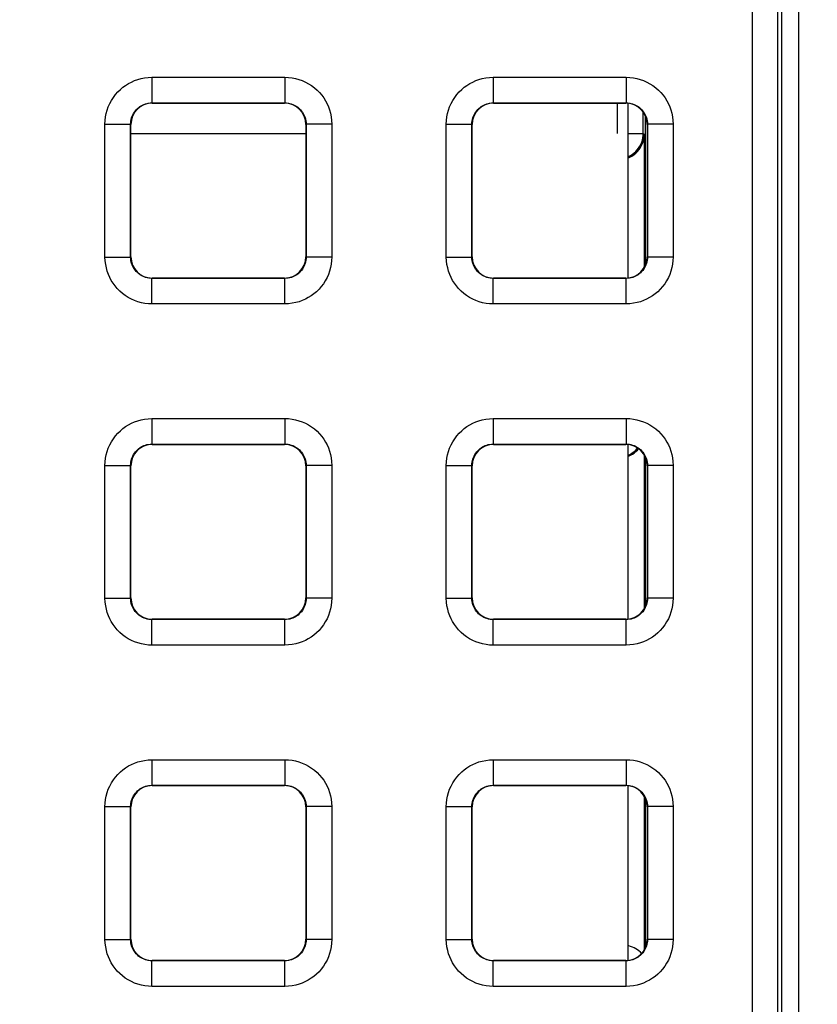
# Model space of a CAD drawing. Units: millimetres. Extents: x -155 to 86, y -216 to 219.
# Drawn here: x 28 to 37, y 86 to 97 of the extents above; entities that cross this region are included whole.
import ezdxf

# ---------------------------------------------------------------- set-up
doc = ezdxf.new("R2010")
doc.units = ezdxf.units.MM
doc.header["$LTSCALE"] = 16.335
doc.layers.get('0').update_dxf_attribs({"linetype": 'CONTINUOUS'})
doc.layers.add('ASSI', color=7, linetype='CONTINUOUS')
doc.layers.add('RACCORDO', color=7, linetype='CONTINUOUS')
doc.styles.get("Standard").update_dxf_attribs({"font": 'txt', "width": 0.8})
doc.dimstyles.new('DIMSTYLE_1', dxfattribs={"dimtxt": 3, "dimasz": 3, "dimexe": 1.5, "dimexo": 0.5, "dimgap": 0.75, "dimtad": 1, "dimtxsty": 'STANDARD', "dimblk": '_FILLED', "dimblk1": '_FILLED', "dimblk2": '_FILLED', "dimcen": 0.09, "dimazin": 2, "dimtfac": 1, "dimtofl": 0, "dimtmove": 0, "dimatfit": 3, "dimldrblk": '_FILLED', "dimfxl": 1, "dimtolj": 1, "dimarcsym": 0})

# ---------------------------------------------------------------- blocks, each defined once
blk = doc.blocks.new('_FILLED')
at = {"color": 0, "linetype": 'BYBLOCK'}
blk.add_solid([(0, 0), (-1, 0.3167), (-1, -0.3167)], dxfattribs=at)
blk = doc.blocks.new('*D5')
at = {"color": 7, "linetype": 'CONTINUOUS'}
for p, q in [((0.5, 178.25), (75.806, 178.25)), ((74.306, 178.25), (74.306, 0)), ((74.306, -178.25), (74.306, 0)), ((0.5, -178.25), (75.806, -178.25))]:
    blk.add_line(p, q, dxfattribs=at)
at = {"color": 7, "linetype": 'CONTINUOUS', "xscale": 3, "yscale": 3, "zscale": 3}
for p, rotation in [((74.306, 178.25), 90), ((74.306, -178.25), 270)]:
    blk.add_blockref('_FILLED', p, dxfattribs=dict(at, rotation=rotation))

msp = doc.modelspace()

# ---------------------------------------------------------------- linework, layer by layer
at = {"color": 7, "linetype": 'CONTINUOUS'}
for p, q in [((36.8, 129.05), (36.8, 77.45)), ((34.8, 96.275), (34.8, 94.225)), ((34.8, 92.275), (34.8, 90.225)), ((34.8, 88.275), (34.8, 86.225))]:
    msp.add_line(p, q, dxfattribs=at)
at = {"layer": 'ASSI', "color": 7, "linetype": 'CONTINUOUS'}
msp.add_line((36.8, 129.05), (36.8, 77.45), dxfattribs=at)
at = {"layer": 'RACCORDO', "color": 7, "linetype": 'CONTINUOUS'}
for p, q in [((36.6, 128.85), (36.6, 77.687)), ((29.225, 96.275), (30.775, 96.275)), ((33.225, 96.275), (34.775, 96.275)), ((35, 96.133), (35, 94.367)), ((28.975, 94.475), (28.975, 96.025)), ((31.025, 96.025), (31.025, 94.475)), ((32.975, 94.475), (32.975, 96.025)), ((35.025, 96.025), (35.025, 94.475)), ((30.775, 94.225), (29.225, 94.225)), ((34.775, 94.225), (33.225, 94.225)), ((29.225, 92.275), (30.775, 92.275)), ((33.225, 92.275), (34.775, 92.275)), ((35, 92.133), (35, 90.367)), ((28.975, 90.475), (28.975, 92.025)), ((31.025, 92.025), (31.025, 90.475)), ((32.975, 90.475), (32.975, 92.025)), ((35.025, 92.025), (35.025, 90.475)), ((30.775, 90.225), (29.225, 90.225)), ((34.775, 90.225), (33.225, 90.225)), ((29.225, 88.275), (30.775, 88.275)), ((33.225, 88.275), (34.775, 88.275)), ((35, 88.133), (35, 86.367)), ((28.975, 86.475), (28.975, 88.025)), ((31.025, 88.025), (31.025, 86.475)), ((32.975, 86.475), (32.975, 88.025)), ((35.025, 88.025), (35.025, 86.475)), ((30.775, 86.225), (29.225, 86.225)), ((34.775, 86.225), (33.225, 86.225))]:
    msp.add_line(p, q, dxfattribs=at)
at = {"layer": 'RACCORDO', "color": 250, "linetype": 'CONTINUOUS'}
for p, q in [((36.258, 77.813), (36.258, 128.808)), ((36.558, 77.813), (36.558, 128.808)), ((29.221, 96.579), (29.221, 96.279)), ((29.221, 96.579), (30.779, 96.579)), ((30.779, 96.579), (30.779, 96.279)), ((33.221, 96.579), (33.221, 96.279)), ((33.221, 96.579), (34.779, 96.579)), ((34.779, 96.579), (34.779, 96.279)), ((29.225, 96.275), (29.221, 96.279)), ((29.221, 96.279), (30.779, 96.279)), ((30.775, 96.275), (30.779, 96.279)), ((33.221, 96.279), (34.779, 96.279)), ((33.225, 96.275), (33.221, 96.279)), ((34.679, 95.921), (34.679, 96.275)), ((34.775, 96.275), (34.779, 96.279)), ((34.979, 95.921), (34.979, 96.169)), ((28.671, 94.471), (28.671, 96.029)), ((28.671, 96.029), (28.971, 96.029)), ((28.971, 94.471), (28.971, 96.029)), ((28.975, 96.025), (28.971, 96.029)), ((28.975, 95.921), (31.025, 95.921)), ((31.025, 96.025), (31.029, 96.029)), ((31.029, 96.029), (31.029, 94.471)), ((31.329, 96.029), (31.029, 96.029)), ((31.329, 96.029), (31.329, 94.471)), ((32.671, 94.471), (32.671, 96.029)), ((32.671, 96.029), (32.971, 96.029)), ((32.971, 94.471), (32.971, 96.029)), ((32.975, 96.025), (32.971, 96.029)), ((34.8, 95.921), (34.979, 95.921)), ((34.979, 95.921), (34.993, 95.907)), ((35.025, 96.025), (35.029, 96.029)), ((35.029, 96.029), (35.029, 94.471)), ((35.329, 96.029), (35.029, 96.029)), ((35.329, 96.029), (35.329, 94.471)), ((34.993, 94.353), (34.993, 95.907)), ((28.671, 94.471), (28.971, 94.471)), ((28.975, 94.475), (28.971, 94.471)), ((31.025, 94.475), (31.029, 94.471)), ((31.329, 94.471), (31.029, 94.471)), ((32.671, 94.471), (32.971, 94.471)), ((32.975, 94.475), (32.971, 94.471)), ((35.025, 94.475), (35.029, 94.471)), ((35.329, 94.471), (35.029, 94.471)), ((29.225, 94.225), (29.221, 94.221)), ((29.221, 93.921), (29.221, 94.221)), ((30.779, 94.221), (29.221, 94.221)), ((30.775, 94.225), (30.779, 94.221)), ((30.779, 93.921), (30.779, 94.221)), ((33.225, 94.225), (33.221, 94.221)), ((33.221, 93.921), (33.221, 94.221)), ((34.779, 94.221), (33.221, 94.221)), ((34.775, 94.225), (34.779, 94.221)), ((34.779, 93.921), (34.779, 94.221)), ((30.779, 93.921), (29.221, 93.921)), ((34.779, 93.921), (33.221, 93.921)), ((29.221, 92.579), (29.221, 92.279)), ((29.221, 92.579), (30.779, 92.579)), ((30.779, 92.579), (30.779, 92.279)), ((33.221, 92.579), (33.221, 92.279)), ((33.221, 92.579), (34.779, 92.579)), ((34.779, 92.579), (34.779, 92.279)), ((29.225, 92.275), (29.221, 92.279)), ((29.221, 92.279), (30.779, 92.279)), ((30.775, 92.275), (30.779, 92.279)), ((33.225, 92.275), (33.221, 92.279)), ((33.221, 92.279), (34.779, 92.279)), ((34.775, 92.275), (34.779, 92.279)), ((34.993, 90.353), (34.993, 92.147)), ((28.671, 90.471), (28.671, 92.029)), ((28.671, 92.029), (28.971, 92.029)), ((28.971, 90.471), (28.971, 92.029)), ((28.975, 92.025), (28.971, 92.029)), ((31.025, 92.025), (31.029, 92.029)), ((31.029, 92.029), (31.029, 90.471)), ((31.329, 92.029), (31.029, 92.029)), ((31.329, 92.029), (31.329, 90.471)), ((32.671, 90.471), (32.671, 92.029)), ((32.671, 92.029), (32.971, 92.029)), ((32.971, 90.471), (32.971, 92.029)), ((32.975, 92.025), (32.971, 92.029)), ((35.025, 92.025), (35.029, 92.029)), ((35.029, 92.029), (35.029, 90.471)), ((35.329, 92.029), (35.029, 92.029)), ((35.329, 92.029), (35.329, 90.471)), ((28.671, 90.471), (28.971, 90.471)), ((28.975, 90.475), (28.971, 90.471)), ((31.025, 90.475), (31.029, 90.471)), ((31.329, 90.471), (31.029, 90.471)), ((32.671, 90.471), (32.971, 90.471)), ((32.975, 90.475), (32.971, 90.471)), ((35.025, 90.475), (35.029, 90.471)), ((35.329, 90.471), (35.029, 90.471)), ((29.225, 90.225), (29.221, 90.221)), ((29.221, 89.921), (29.221, 90.221)), ((30.779, 90.221), (29.221, 90.221)), ((30.775, 90.225), (30.779, 90.221)), ((30.779, 89.921), (30.779, 90.221)), ((33.225, 90.225), (33.221, 90.221)), ((33.221, 89.921), (33.221, 90.221)), ((34.779, 90.221), (33.221, 90.221)), ((34.775, 90.225), (34.779, 90.221)), ((34.779, 89.921), (34.779, 90.221)), ((30.779, 89.921), (29.221, 89.921)), ((34.779, 89.921), (33.221, 89.921)), ((29.221, 88.579), (29.221, 88.279)), ((29.221, 88.579), (30.779, 88.579)), ((30.779, 88.579), (30.779, 88.279)), ((33.221, 88.579), (33.221, 88.279)), ((33.221, 88.579), (34.779, 88.579)), ((34.779, 88.579), (34.779, 88.279)), ((29.221, 88.279), (30.779, 88.279)), ((29.225, 88.275), (29.221, 88.279)), ((30.775, 88.275), (30.779, 88.279)), ((33.221, 88.279), (34.779, 88.279)), ((33.225, 88.275), (33.221, 88.279)), ((34.775, 88.275), (34.779, 88.279)), ((34.993, 86.353), (34.993, 88.147)), ((28.671, 86.471), (28.671, 88.029)), ((28.671, 88.029), (28.971, 88.029)), ((28.971, 86.471), (28.971, 88.029)), ((28.975, 88.025), (28.971, 88.029)), ((31.025, 88.025), (31.029, 88.029)), ((31.029, 88.029), (31.029, 86.471)), ((31.329, 88.029), (31.029, 88.029)), ((31.329, 88.029), (31.329, 86.471)), ((32.671, 86.471), (32.671, 88.029)), ((32.671, 88.029), (32.971, 88.029)), ((32.971, 86.471), (32.971, 88.029)), ((32.975, 88.025), (32.971, 88.029)), ((35.025, 88.025), (35.029, 88.029)), ((35.029, 88.029), (35.029, 86.471)), ((35.329, 88.029), (35.029, 88.029)), ((35.329, 88.029), (35.329, 86.471)), ((28.671, 86.471), (28.971, 86.471)), ((28.975, 86.475), (28.971, 86.471)), ((31.025, 86.475), (31.029, 86.471)), ((31.329, 86.471), (31.029, 86.471)), ((32.671, 86.471), (32.971, 86.471)), ((32.975, 86.475), (32.971, 86.471)), ((35.025, 86.475), (35.029, 86.471)), ((35.329, 86.471), (35.029, 86.471)), ((29.225, 86.225), (29.221, 86.221)), ((29.221, 85.921), (29.221, 86.221)), ((30.779, 86.221), (29.221, 86.221)), ((30.775, 86.225), (30.779, 86.221)), ((30.779, 85.921), (30.779, 86.221)), ((33.225, 86.225), (33.221, 86.221)), ((33.221, 85.921), (33.221, 86.221)), ((34.779, 86.221), (33.221, 86.221)), ((34.775, 86.225), (34.779, 86.221)), ((34.779, 85.921), (34.779, 86.221)), ((30.779, 85.921), (29.221, 85.921)), ((34.779, 85.921), (33.221, 85.921))]:
    msp.add_line(p, q, dxfattribs=at)
for points in [[(28.671, 96.029), (28.673, 96.071), (28.678, 96.113), (28.686, 96.153), (28.697, 96.193), (28.71, 96.232), (28.727, 96.27), (28.747, 96.306), (28.769, 96.342), (28.794, 96.375), (28.821, 96.406), (28.851, 96.435), (28.882, 96.461), (28.913, 96.484), (28.947, 96.505), (28.981, 96.523), (29.017, 96.539), (29.054, 96.553), (29.093, 96.563), (29.134, 96.571), (29.177, 96.576), (29.221, 96.579)], [(30.779, 96.579), (30.821, 96.577), (30.863, 96.572), (30.903, 96.564), (30.943, 96.553), (30.982, 96.54), (31.02, 96.523), (31.056, 96.503), (31.092, 96.481), (31.125, 96.456), (31.156, 96.429), (31.185, 96.399), (31.211, 96.368), (31.234, 96.337), (31.255, 96.303), (31.273, 96.269), (31.289, 96.233), (31.303, 96.196), (31.313, 96.157), (31.321, 96.116), (31.326, 96.073), (31.329, 96.029)], [(32.671, 96.029), (32.673, 96.071), (32.678, 96.113), (32.686, 96.153), (32.697, 96.193), (32.71, 96.232), (32.727, 96.27), (32.747, 96.306), (32.769, 96.342), (32.794, 96.375), (32.821, 96.406), (32.851, 96.435), (32.882, 96.461), (32.913, 96.484), (32.947, 96.505), (32.981, 96.523), (33.017, 96.539), (33.054, 96.553), (33.093, 96.563), (33.134, 96.571), (33.177, 96.576), (33.221, 96.579)], [(34.779, 96.579), (34.821, 96.577), (34.863, 96.572), (34.903, 96.564), (34.943, 96.553), (34.982, 96.54), (35.02, 96.523), (35.056, 96.503), (35.092, 96.481), (35.125, 96.456), (35.156, 96.429), (35.185, 96.399), (35.211, 96.368), (35.234, 96.337), (35.255, 96.303), (35.273, 96.269), (35.289, 96.233), (35.303, 96.196), (35.313, 96.157), (35.321, 96.116), (35.326, 96.073), (35.329, 96.029)], [(28.971, 96.029), (28.972, 96.048), (28.974, 96.067), (28.978, 96.085), (28.983, 96.103), (28.989, 96.121), (28.997, 96.138), (29.006, 96.155), (29.016, 96.171), (29.027, 96.186), (29.04, 96.2), (29.053, 96.213), (29.067, 96.225), (29.081, 96.236), (29.096, 96.245), (29.112, 96.253), (29.128, 96.261), (29.145, 96.267), (29.163, 96.272), (29.182, 96.275), (29.201, 96.278), (29.221, 96.279)], [(30.779, 96.279), (30.798, 96.278), (30.817, 96.276), (30.835, 96.272), (30.853, 96.267), (30.871, 96.261), (30.888, 96.253), (30.905, 96.244), (30.921, 96.234), (30.936, 96.223), (30.95, 96.21), (30.963, 96.197), (30.975, 96.183), (30.986, 96.169), (30.995, 96.154), (31.003, 96.138), (31.011, 96.122), (31.017, 96.105), (31.022, 96.087), (31.025, 96.068), (31.028, 96.049), (31.029, 96.029)], [(32.971, 96.029), (32.972, 96.048), (32.974, 96.067), (32.978, 96.085), (32.983, 96.103), (32.989, 96.121), (32.997, 96.138), (33.006, 96.155), (33.016, 96.171), (33.027, 96.186), (33.04, 96.2), (33.053, 96.213), (33.067, 96.225), (33.081, 96.236), (33.096, 96.245), (33.112, 96.253), (33.128, 96.261), (33.145, 96.267), (33.163, 96.272), (33.182, 96.275), (33.201, 96.278), (33.221, 96.279)], [(34.779, 96.279), (34.798, 96.278), (34.817, 96.276), (34.835, 96.272), (34.853, 96.267), (34.871, 96.261), (34.888, 96.253), (34.905, 96.244), (34.921, 96.234), (34.936, 96.223), (34.95, 96.21), (34.963, 96.197), (34.975, 96.183), (34.986, 96.169), (34.995, 96.154), (35.003, 96.138), (35.011, 96.122), (35.017, 96.105), (35.022, 96.087), (35.025, 96.068), (35.028, 96.049), (35.029, 96.029)], [(34.8, 95.647), (34.806, 95.649), (34.829, 95.661), (34.851, 95.675), (34.872, 95.691), (34.891, 95.709), (34.909, 95.728), (34.925, 95.749), (34.939, 95.771), (34.951, 95.794), (34.961, 95.818), (34.969, 95.843), (34.974, 95.869), (34.978, 95.895), (34.979, 95.921)], [(29.221, 93.921), (29.179, 93.923), (29.137, 93.928), (29.097, 93.936), (29.057, 93.947), (29.018, 93.96), (28.98, 93.977), (28.944, 93.997), (28.908, 94.019), (28.875, 94.044), (28.844, 94.071), (28.815, 94.101), (28.789, 94.132), (28.766, 94.163), (28.745, 94.197), (28.727, 94.231), (28.711, 94.267), (28.697, 94.304), (28.687, 94.343), (28.679, 94.384), (28.674, 94.427), (28.671, 94.471)], [(29.221, 94.221), (29.202, 94.222), (29.183, 94.224), (29.165, 94.228), (29.147, 94.233), (29.129, 94.239), (29.112, 94.247), (29.095, 94.256), (29.079, 94.266), (29.064, 94.277), (29.05, 94.29), (29.037, 94.303), (29.025, 94.317), (29.014, 94.331), (29.005, 94.346), (28.997, 94.362), (28.989, 94.378), (28.983, 94.395), (28.978, 94.413), (28.975, 94.432), (28.972, 94.451), (28.971, 94.471)], [(31.029, 94.471), (31.028, 94.452), (31.026, 94.433), (31.022, 94.415), (31.017, 94.397), (31.011, 94.379), (31.003, 94.362), (30.994, 94.345), (30.984, 94.329), (30.973, 94.314), (30.96, 94.3), (30.947, 94.287), (30.933, 94.275), (30.919, 94.264), (30.904, 94.255), (30.888, 94.247), (30.872, 94.239), (30.855, 94.233), (30.837, 94.228), (30.818, 94.225), (30.799, 94.222), (30.779, 94.221)], [(31.329, 94.471), (31.327, 94.429), (31.322, 94.387), (31.314, 94.347), (31.303, 94.307), (31.29, 94.268), (31.273, 94.23), (31.253, 94.194), (31.231, 94.158), (31.206, 94.125), (31.179, 94.094), (31.149, 94.065), (31.118, 94.039), (31.087, 94.016), (31.053, 93.995), (31.019, 93.977), (30.983, 93.961), (30.946, 93.947), (30.907, 93.937), (30.866, 93.929), (30.823, 93.924), (30.779, 93.921)], [(33.221, 93.921), (33.179, 93.923), (33.137, 93.928), (33.097, 93.936), (33.057, 93.947), (33.018, 93.96), (32.98, 93.977), (32.944, 93.997), (32.908, 94.019), (32.875, 94.044), (32.844, 94.071), (32.815, 94.101), (32.789, 94.132), (32.766, 94.163), (32.745, 94.197), (32.727, 94.231), (32.711, 94.267), (32.697, 94.304), (32.687, 94.343), (32.679, 94.384), (32.674, 94.427), (32.671, 94.471)], [(33.221, 94.221), (33.202, 94.222), (33.183, 94.224), (33.165, 94.228), (33.147, 94.233), (33.129, 94.239), (33.112, 94.247), (33.095, 94.256), (33.079, 94.266), (33.064, 94.277), (33.05, 94.29), (33.037, 94.303), (33.025, 94.317), (33.014, 94.331), (33.005, 94.346), (32.997, 94.362), (32.989, 94.378), (32.983, 94.395), (32.978, 94.413), (32.975, 94.432), (32.972, 94.451), (32.971, 94.471)], [(35.029, 94.471), (35.028, 94.452), (35.026, 94.433), (35.022, 94.415), (35.017, 94.397), (35.011, 94.379), (35.003, 94.362), (34.994, 94.345), (34.984, 94.329), (34.973, 94.314), (34.96, 94.3), (34.947, 94.287), (34.933, 94.275), (34.919, 94.264), (34.904, 94.255), (34.888, 94.247), (34.872, 94.239), (34.855, 94.233), (34.837, 94.228), (34.818, 94.225), (34.799, 94.222), (34.779, 94.221)], [(35.329, 94.471), (35.327, 94.429), (35.322, 94.387), (35.314, 94.347), (35.303, 94.307), (35.29, 94.268), (35.273, 94.23), (35.253, 94.194), (35.231, 94.158), (35.206, 94.125), (35.179, 94.094), (35.149, 94.065), (35.118, 94.039), (35.087, 94.016), (35.053, 93.995), (35.019, 93.977), (34.983, 93.961), (34.946, 93.947), (34.907, 93.937), (34.866, 93.929), (34.823, 93.924), (34.779, 93.921)], [(28.671, 92.029), (28.673, 92.071), (28.678, 92.113), (28.686, 92.153), (28.697, 92.193), (28.71, 92.232), (28.727, 92.27), (28.747, 92.306), (28.769, 92.342), (28.794, 92.375), (28.821, 92.406), (28.851, 92.435), (28.882, 92.461), (28.913, 92.484), (28.947, 92.505), (28.981, 92.523), (29.017, 92.539), (29.054, 92.553), (29.093, 92.563), (29.134, 92.571), (29.177, 92.576), (29.221, 92.579)], [(30.779, 92.579), (30.821, 92.577), (30.863, 92.572), (30.903, 92.564), (30.943, 92.553), (30.982, 92.54), (31.02, 92.523), (31.056, 92.503), (31.092, 92.481), (31.125, 92.456), (31.156, 92.429), (31.185, 92.399), (31.211, 92.368), (31.234, 92.337), (31.255, 92.303), (31.273, 92.269), (31.289, 92.233), (31.303, 92.196), (31.313, 92.157), (31.321, 92.116), (31.326, 92.073), (31.329, 92.029)], [(32.671, 92.029), (32.673, 92.071), (32.678, 92.113), (32.686, 92.153), (32.697, 92.193), (32.71, 92.232), (32.727, 92.27), (32.747, 92.306), (32.769, 92.342), (32.794, 92.375), (32.821, 92.406), (32.851, 92.435), (32.882, 92.461), (32.913, 92.484), (32.947, 92.505), (32.981, 92.523), (33.017, 92.539), (33.054, 92.553), (33.093, 92.563), (33.134, 92.571), (33.177, 92.576), (33.221, 92.579)], [(34.779, 92.579), (34.821, 92.577), (34.863, 92.572), (34.903, 92.564), (34.943, 92.553), (34.982, 92.54), (35.02, 92.523), (35.056, 92.503), (35.092, 92.481), (35.125, 92.456), (35.156, 92.429), (35.185, 92.399), (35.211, 92.368), (35.234, 92.337), (35.255, 92.303), (35.273, 92.269), (35.289, 92.233), (35.303, 92.196), (35.313, 92.157), (35.321, 92.116), (35.326, 92.073), (35.329, 92.029)], [(28.971, 92.029), (28.972, 92.048), (28.974, 92.067), (28.978, 92.085), (28.983, 92.103), (28.989, 92.121), (28.997, 92.138), (29.006, 92.155), (29.016, 92.171), (29.027, 92.186), (29.04, 92.2), (29.053, 92.213), (29.067, 92.225), (29.081, 92.236), (29.096, 92.245), (29.112, 92.253), (29.128, 92.261), (29.145, 92.267), (29.163, 92.272), (29.182, 92.275), (29.201, 92.278), (29.221, 92.279)], [(30.779, 92.279), (30.798, 92.278), (30.817, 92.276), (30.835, 92.272), (30.853, 92.267), (30.871, 92.261), (30.888, 92.253), (30.905, 92.244), (30.921, 92.234), (30.936, 92.223), (30.95, 92.21), (30.963, 92.197), (30.975, 92.183), (30.986, 92.169), (30.995, 92.154), (31.003, 92.138), (31.011, 92.122), (31.017, 92.105), (31.022, 92.087), (31.025, 92.068), (31.028, 92.049), (31.029, 92.029)], [(32.971, 92.029), (32.972, 92.048), (32.974, 92.067), (32.978, 92.085), (32.983, 92.103), (32.989, 92.121), (32.997, 92.138), (33.006, 92.155), (33.016, 92.171), (33.027, 92.186), (33.04, 92.2), (33.053, 92.213), (33.067, 92.225), (33.081, 92.236), (33.096, 92.245), (33.112, 92.253), (33.128, 92.261), (33.145, 92.267), (33.163, 92.272), (33.182, 92.275), (33.201, 92.278), (33.221, 92.279)], [(34.779, 92.279), (34.798, 92.278), (34.817, 92.276), (34.835, 92.272), (34.853, 92.267), (34.871, 92.261), (34.888, 92.253), (34.905, 92.244), (34.921, 92.234), (34.936, 92.223), (34.95, 92.21), (34.963, 92.197), (34.975, 92.183), (34.986, 92.169), (34.995, 92.154), (35.003, 92.138), (35.011, 92.122), (35.017, 92.105), (35.022, 92.087), (35.025, 92.068), (35.028, 92.049), (35.029, 92.029)], [(34.872, 92.191), (34.891, 92.209), (34.909, 92.228), (34.913, 92.233)], [(34.8, 92.147), (34.806, 92.149), (34.829, 92.161)], [(34.829, 92.161), (34.851, 92.175), (34.872, 92.191)], [(29.221, 89.921), (29.179, 89.923), (29.137, 89.928), (29.097, 89.936), (29.057, 89.947), (29.018, 89.96), (28.98, 89.977), (28.944, 89.997), (28.908, 90.019), (28.875, 90.044), (28.844, 90.071), (28.815, 90.101), (28.789, 90.132), (28.766, 90.163), (28.745, 90.197), (28.727, 90.231), (28.711, 90.267), (28.697, 90.304), (28.687, 90.343), (28.679, 90.384), (28.674, 90.427), (28.671, 90.471)], [(29.221, 90.221), (29.202, 90.222), (29.183, 90.224), (29.165, 90.228), (29.147, 90.233), (29.129, 90.239), (29.112, 90.247), (29.095, 90.256), (29.079, 90.266), (29.064, 90.277), (29.05, 90.29), (29.037, 90.303), (29.025, 90.317), (29.014, 90.331), (29.005, 90.346), (28.997, 90.362), (28.989, 90.378), (28.983, 90.395), (28.978, 90.413), (28.975, 90.432), (28.972, 90.451), (28.971, 90.471)], [(31.029, 90.471), (31.028, 90.452), (31.026, 90.433), (31.022, 90.415), (31.017, 90.397), (31.011, 90.379), (31.003, 90.362), (30.994, 90.345), (30.984, 90.329), (30.973, 90.314), (30.96, 90.3), (30.947, 90.287), (30.933, 90.275), (30.919, 90.264), (30.904, 90.255), (30.888, 90.247), (30.872, 90.239), (30.855, 90.233), (30.837, 90.228), (30.818, 90.225), (30.799, 90.222), (30.779, 90.221)], [(31.329, 90.471), (31.327, 90.429), (31.322, 90.387), (31.314, 90.347), (31.303, 90.307), (31.29, 90.268), (31.273, 90.23), (31.253, 90.194), (31.231, 90.158), (31.206, 90.125), (31.179, 90.094), (31.149, 90.065), (31.118, 90.039), (31.087, 90.016), (31.053, 89.995), (31.019, 89.977), (30.983, 89.961), (30.946, 89.947), (30.907, 89.937), (30.866, 89.929), (30.823, 89.924), (30.779, 89.921)], [(33.221, 89.921), (33.179, 89.923), (33.137, 89.928), (33.097, 89.936), (33.057, 89.947), (33.018, 89.96), (32.98, 89.977), (32.944, 89.997), (32.908, 90.019), (32.875, 90.044), (32.844, 90.071), (32.815, 90.101), (32.789, 90.132), (32.766, 90.163), (32.745, 90.197), (32.727, 90.231), (32.711, 90.267), (32.697, 90.304), (32.687, 90.343), (32.679, 90.384), (32.674, 90.427), (32.671, 90.471)], [(33.221, 90.221), (33.202, 90.222), (33.183, 90.224), (33.165, 90.228), (33.147, 90.233), (33.129, 90.239), (33.112, 90.247), (33.095, 90.256), (33.079, 90.266), (33.064, 90.277), (33.05, 90.29), (33.037, 90.303), (33.025, 90.317), (33.014, 90.331), (33.005, 90.346), (32.997, 90.362), (32.989, 90.378), (32.983, 90.395), (32.978, 90.413), (32.975, 90.432), (32.972, 90.451), (32.971, 90.471)], [(35.029, 90.471), (35.028, 90.452), (35.026, 90.433), (35.022, 90.415), (35.017, 90.397), (35.011, 90.379), (35.003, 90.362), (34.994, 90.345), (34.984, 90.329), (34.973, 90.314), (34.96, 90.3), (34.947, 90.287), (34.933, 90.275), (34.919, 90.264), (34.904, 90.255), (34.888, 90.247), (34.872, 90.239), (34.855, 90.233), (34.837, 90.228), (34.818, 90.225), (34.799, 90.222), (34.779, 90.221)], [(35.329, 90.471), (35.327, 90.429), (35.322, 90.387), (35.314, 90.347), (35.303, 90.307), (35.29, 90.268), (35.273, 90.23), (35.253, 90.194), (35.231, 90.158), (35.206, 90.125), (35.179, 90.094), (35.149, 90.065), (35.118, 90.039), (35.087, 90.016), (35.053, 89.995), (35.019, 89.977), (34.983, 89.961), (34.946, 89.947), (34.907, 89.937), (34.866, 89.929), (34.823, 89.924), (34.779, 89.921)], [(28.671, 88.029), (28.673, 88.071), (28.678, 88.113), (28.686, 88.153), (28.697, 88.193), (28.71, 88.232), (28.727, 88.27), (28.747, 88.306), (28.769, 88.342), (28.794, 88.375), (28.821, 88.406), (28.851, 88.435), (28.882, 88.461), (28.913, 88.484), (28.947, 88.505), (28.981, 88.523), (29.017, 88.539), (29.054, 88.553), (29.093, 88.563), (29.134, 88.571), (29.177, 88.576), (29.221, 88.579)], [(30.779, 88.579), (30.821, 88.577), (30.863, 88.572), (30.903, 88.564), (30.943, 88.553), (30.982, 88.54), (31.02, 88.523), (31.056, 88.503), (31.092, 88.481), (31.125, 88.456), (31.156, 88.429), (31.185, 88.399), (31.211, 88.368), (31.234, 88.337), (31.255, 88.303), (31.273, 88.269), (31.289, 88.233), (31.303, 88.196), (31.313, 88.157), (31.321, 88.116), (31.326, 88.073), (31.329, 88.029)], [(32.671, 88.029), (32.673, 88.071), (32.678, 88.113), (32.686, 88.153), (32.697, 88.193), (32.71, 88.232), (32.727, 88.27), (32.747, 88.306), (32.769, 88.342), (32.794, 88.375), (32.821, 88.406), (32.851, 88.435), (32.882, 88.461), (32.913, 88.484), (32.947, 88.505), (32.981, 88.523), (33.017, 88.539), (33.054, 88.553), (33.093, 88.563), (33.134, 88.571), (33.177, 88.576), (33.221, 88.579)], [(34.779, 88.579), (34.821, 88.577), (34.863, 88.572), (34.903, 88.564), (34.943, 88.553), (34.982, 88.54), (35.02, 88.523), (35.056, 88.503), (35.092, 88.481), (35.125, 88.456), (35.156, 88.429), (35.185, 88.399), (35.211, 88.368), (35.234, 88.337), (35.255, 88.303), (35.273, 88.269), (35.289, 88.233), (35.303, 88.196), (35.313, 88.157), (35.321, 88.116), (35.326, 88.073), (35.329, 88.029)], [(28.971, 88.029), (28.972, 88.048), (28.974, 88.067), (28.978, 88.085), (28.983, 88.103), (28.989, 88.121), (28.997, 88.138), (29.006, 88.155), (29.016, 88.171), (29.027, 88.186), (29.04, 88.2), (29.053, 88.213), (29.067, 88.225), (29.081, 88.236), (29.096, 88.245), (29.112, 88.253), (29.128, 88.261), (29.145, 88.267), (29.163, 88.272), (29.182, 88.275), (29.201, 88.278), (29.221, 88.279)], [(30.779, 88.279), (30.798, 88.278), (30.817, 88.276), (30.835, 88.272), (30.853, 88.267), (30.871, 88.261), (30.888, 88.253), (30.905, 88.244), (30.921, 88.234), (30.936, 88.223), (30.95, 88.21), (30.963, 88.197), (30.975, 88.183), (30.986, 88.169), (30.995, 88.154), (31.003, 88.138), (31.011, 88.122), (31.017, 88.105), (31.022, 88.087), (31.025, 88.068), (31.028, 88.049), (31.029, 88.029)], [(32.971, 88.029), (32.972, 88.048), (32.974, 88.067), (32.978, 88.085), (32.983, 88.103), (32.989, 88.121), (32.997, 88.138), (33.006, 88.155), (33.016, 88.171), (33.027, 88.186), (33.04, 88.2), (33.053, 88.213), (33.067, 88.225), (33.081, 88.236), (33.096, 88.245), (33.112, 88.253), (33.128, 88.261), (33.145, 88.267), (33.163, 88.272), (33.182, 88.275), (33.201, 88.278), (33.221, 88.279)], [(34.779, 88.279), (34.798, 88.278), (34.817, 88.276), (34.835, 88.272), (34.853, 88.267), (34.871, 88.261), (34.888, 88.253), (34.905, 88.244), (34.921, 88.234), (34.936, 88.223), (34.95, 88.21), (34.963, 88.197), (34.975, 88.183), (34.986, 88.169), (34.995, 88.154), (35.003, 88.138), (35.011, 88.122), (35.017, 88.105), (35.022, 88.087), (35.025, 88.068), (35.028, 88.049), (35.029, 88.029)], [(29.221, 85.921), (29.179, 85.923), (29.137, 85.928), (29.097, 85.936), (29.057, 85.947), (29.018, 85.96), (28.98, 85.977), (28.944, 85.997), (28.908, 86.019), (28.875, 86.044), (28.844, 86.071), (28.815, 86.101), (28.789, 86.132), (28.766, 86.163), (28.745, 86.197), (28.727, 86.231), (28.711, 86.267), (28.697, 86.304), (28.687, 86.343), (28.679, 86.384), (28.674, 86.427), (28.671, 86.471)], [(29.221, 86.221), (29.202, 86.222), (29.183, 86.224), (29.165, 86.228), (29.147, 86.233), (29.129, 86.239), (29.112, 86.247), (29.095, 86.256), (29.079, 86.266), (29.064, 86.277), (29.05, 86.29), (29.037, 86.303), (29.025, 86.317), (29.014, 86.331), (29.005, 86.346), (28.997, 86.362), (28.989, 86.378), (28.983, 86.395), (28.978, 86.413), (28.975, 86.432), (28.972, 86.451), (28.971, 86.471)], [(31.029, 86.471), (31.028, 86.452), (31.026, 86.433), (31.022, 86.415), (31.017, 86.397), (31.011, 86.379), (31.003, 86.362), (30.994, 86.345), (30.984, 86.329), (30.973, 86.314), (30.96, 86.3), (30.947, 86.287), (30.933, 86.275), (30.919, 86.264), (30.904, 86.255), (30.888, 86.247), (30.872, 86.239), (30.855, 86.233), (30.837, 86.228), (30.818, 86.225), (30.799, 86.222), (30.779, 86.221)], [(31.329, 86.471), (31.327, 86.429), (31.322, 86.387), (31.314, 86.347), (31.303, 86.307), (31.29, 86.268), (31.273, 86.23), (31.253, 86.194), (31.231, 86.158), (31.206, 86.125), (31.179, 86.094), (31.149, 86.065), (31.118, 86.039), (31.087, 86.016), (31.053, 85.995), (31.019, 85.977), (30.983, 85.961), (30.946, 85.947), (30.907, 85.937), (30.866, 85.929), (30.823, 85.924), (30.779, 85.921)], [(33.221, 85.921), (33.179, 85.923), (33.137, 85.928), (33.097, 85.936), (33.057, 85.947), (33.018, 85.96), (32.98, 85.977), (32.944, 85.997), (32.908, 86.019), (32.875, 86.044), (32.844, 86.071), (32.815, 86.101), (32.789, 86.132), (32.766, 86.163), (32.745, 86.197), (32.727, 86.231), (32.711, 86.267), (32.697, 86.304), (32.687, 86.343), (32.679, 86.384), (32.674, 86.427), (32.671, 86.471)], [(33.221, 86.221), (33.202, 86.222), (33.183, 86.224), (33.165, 86.228), (33.147, 86.233), (33.129, 86.239), (33.112, 86.247), (33.095, 86.256), (33.079, 86.266), (33.064, 86.277), (33.05, 86.29), (33.037, 86.303), (33.025, 86.317), (33.014, 86.331), (33.005, 86.346), (32.997, 86.362), (32.989, 86.378), (32.983, 86.395), (32.978, 86.413), (32.975, 86.432), (32.972, 86.451), (32.971, 86.471)], [(35.029, 86.471), (35.028, 86.452), (35.026, 86.433), (35.022, 86.415), (35.017, 86.397), (35.011, 86.379), (35.003, 86.362), (34.994, 86.345), (34.984, 86.329), (34.973, 86.314), (34.96, 86.3), (34.947, 86.287), (34.933, 86.275), (34.919, 86.264), (34.904, 86.255), (34.888, 86.247), (34.872, 86.239), (34.855, 86.233), (34.837, 86.228), (34.818, 86.225), (34.799, 86.222), (34.779, 86.221)], [(35.329, 86.471), (35.327, 86.429), (35.322, 86.387), (35.314, 86.347), (35.303, 86.307), (35.29, 86.268), (35.273, 86.23), (35.253, 86.194), (35.231, 86.158), (35.206, 86.125), (35.179, 86.094), (35.149, 86.065), (35.118, 86.039), (35.087, 86.016), (35.053, 85.995), (35.019, 85.977), (34.983, 85.961), (34.946, 85.947), (34.907, 85.937), (34.866, 85.929), (34.823, 85.924), (34.779, 85.921)]]:
    msp.add_lwpolyline(points, dxfattribs=at)
at = {"layer": 'RACCORDO', "color": 7, "linetype": 'CONTINUOUS'}
for points in [[(34.8, 95.634), (34.807, 95.636), (34.83, 95.647), (34.852, 95.659), (34.873, 95.674), (34.892, 95.69), (34.911, 95.708), (34.927, 95.727), (34.943, 95.748), (34.956, 95.77), (34.968, 95.795), (34.978, 95.821), (34.986, 95.848), (34.991, 95.877), (34.993, 95.907)], [(34.873, 92.174), (34.892, 92.19), (34.911, 92.208), (34.925, 92.225)], [(34.8, 92.134), (34.807, 92.136), (34.83, 92.147), (34.852, 92.159), (34.873, 92.174)], [(34.96, 86.307), (34.959, 86.308), (34.945, 86.323), (34.929, 86.337), (34.912, 86.35), (34.894, 86.362), (34.874, 86.373), (34.853, 86.382), (34.831, 86.391), (34.809, 86.398), (34.8, 86.4)]]:
    msp.add_lwpolyline(points, dxfattribs=at)
for centre, major_axis in [((29.225, 96.025), (-0.177, 0.177)), ((30.775, 96.025), (0.177, 0.177)), ((33.225, 96.025), (-0.177, 0.177)), ((34.775, 96.025), (0.177, 0.177)), ((29.225, 94.475), (-0.177, -0.177)), ((30.775, 94.475), (0.177, -0.177)), ((33.225, 94.475), (-0.177, -0.177)), ((34.775, 94.475), (0.177, -0.177)), ((29.225, 92.025), (-0.177, 0.177)), ((30.775, 92.025), (0.177, 0.177)), ((33.225, 92.025), (-0.177, 0.177)), ((34.775, 92.025), (0.177, 0.177)), ((29.225, 90.475), (-0.177, -0.177)), ((30.775, 90.475), (0.177, -0.177)), ((33.225, 90.475), (-0.177, -0.177)), ((34.775, 90.475), (0.177, -0.177)), ((29.225, 88.025), (-0.177, 0.177)), ((30.775, 88.025), (0.177, 0.177)), ((33.225, 88.025), (-0.177, 0.177)), ((34.775, 88.025), (0.177, 0.177)), ((29.225, 86.475), (-0.177, -0.177)), ((30.775, 86.475), (0.177, -0.177)), ((33.225, 86.475), (-0.177, -0.177)), ((34.775, 86.475), (0.177, -0.177))]:
    msp.add_ellipse(centre, major_axis=major_axis, ratio=0.999695, start_param=-0.785246, end_param=0.785246, dxfattribs=at)

# ---------------------------------------------------------------- dimensions: what is measured, and where the dimension line sits
at = {"color": 7, "linetype": 'CONTINUOUS'}
dim = msp.add_linear_dim(base=(74.306, -178.25), p1=(0, 178.25), p2=(0, -178.25), angle=270, dimstyle='DIMSTYLE_1', dxfattribs=at)
dim.commit()
dim.dimension.update_dxf_attribs({"geometry": '*D5', "text_midpoint": (74.306, -5.25), "dimtype": 160})

doc.saveas('drawing.dxf')
